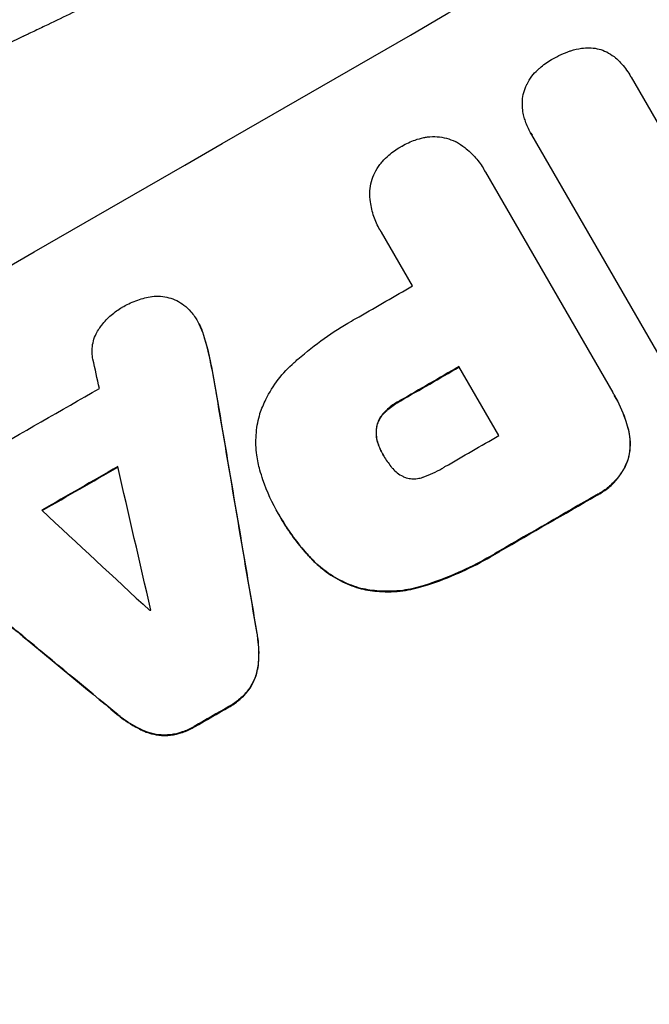
# Model space of a CAD drawing. Units: millimetres. Extents: x -5083 to 4876, y -3546 to 4546.
# Drawn here: x -2336 to -2268, y 2815 to 2921 of the extents above; entities that cross this region are included whole.
import ezdxf

# ---------------------------------------------------------------- set-up
doc = ezdxf.new("R2010")
doc.units = ezdxf.units.MM
doc.header["$LTSCALE"] = 20
doc.layers.add('2d', color=230, linetype='Continuous')
doc.layers.add('AS-Free_Space_Hatch', color=31, linetype='Continuous')

msp = doc.modelspace()

# ---------------------------------------------------------------- hatches: boundary and pattern name
at = {"layer": 'AS-Free_Space_Hatch'}
h = msp.add_hatch(dxfattribs=at)
h.set_pattern_fill('ANSI31', color=256, scale=100, angle=180, style=0)
edge = h.paths.add_edge_path()
edge.add_arc((-1421.06, 1379.35), 1000, 303.12448, 390)
edge.add_line((-555.03, 1879.35), (-1476.05, 3474.59))
edge.add_arc((-2342.07, 2974.59), 1000, 30, 120)
edge.add_arc((-2342.07, 2974.59), 1000, 120, 210)
edge.add_line((-3208.1, 2474.59), (-2287.08, 879.35))
edge.add_arc((-1421.06, 1379.35), 1000, 210, 225.78804)
edge.add_arc((-1601.23, -193.32), 1000, 121.14076, 150)
edge.add_line((-2467.26, 306.68), (-3388.12, -1288.31))
edge.add_arc((-2522.1, -1788.31), 1000, 150, 240)
edge.add_line((-3022.1, -2654.33), (-2661.75, -2862.38))
edge.add_arc((-2161.75, -1996.35), 1000, 240, 330)
edge.add_line((-1295.72, -2496.35), (-374.86, -901.37))
edge.add_arc((-1240.88, -401.37), 1000, 330, 420)
edge.add_line((-740.88, 464.66), (-874.6, 541.86))

# ---------------------------------------------------------------- linework, layer by layer
at = {"layer": '2d'}
for p, q in [((-2270.16, 2914.86), (-2270.19, 2914.91)), ((-2270.13, 2914.82), (-2260.49, 2898.11)), ((-2280.95, 2908.77), (-2280.97, 2908.81)), ((-2265.88, 2882.68), (-2280.85, 2908.61)), ((-2285.99, 2904.81), (-2286.02, 2904.85)), ((-2285.86, 2904.57), (-2272.11, 2880.75)), ((-2297.23, 2898.31), (-2297.25, 2898.35)), ((-2293.73, 2892.27), (-2297.09, 2898.08)), ((-2316.91, 2888.43), (-2316.93, 2888.48)), ((-2316.25, 2886.91), (-2316.28, 2886.95)), ((-2315.49, 2883.91), (-2315.51, 2883.96)), ((-2284.4, 2876.11), (-2288.71, 2883.57)), ((-2314.89, 2880.63), (-2314.91, 2880.68)), ((-2295.05, 2879.85), (-2295.08, 2879.89)), ((-2271.91, 2880.42), (-2271.94, 2880.47)), ((-2296.65, 2878.68), (-2296.67, 2878.73)), ((-2297.57, 2877.05), (-2297.6, 2877.09)), ((-2270.45, 2876.89), (-2270.48, 2876.94)), ((-2297.38, 2875.08), (-2297.4, 2875.13)), ((-2296.84, 2873.94), (-2296.86, 2873.98)), ((-2270.44, 2873.54), (-2270.47, 2873.58)), ((-2273.9, 2869.63), (-2273.92, 2869.68)), ((-2308.17, 2867.62), (-2308.2, 2867.67)), ((-2307.94, 2867.22), (-2307.97, 2867.27)), ((-2284.31, 2863.61), (-2284.34, 2863.66)), ((-2304.71, 2862.88), (-2304.73, 2862.92)), ((-2299.26, 2859.57), (-2299.29, 2859.61)), ((-2292.56, 2859.85), (-2292.58, 2859.89)), ((-2310.5, 2854.74), (-2310.53, 2854.78)), ((-2310.38, 2851.24), (-2310.4, 2851.28)), ((-2311.39, 2848.64), (-2311.42, 2848.69)), ((-2313.52, 2846.81), (-2313.55, 2846.85)), ((-2325.63, 2846.04), (-2325.66, 2846.09)), ((-2317.26, 2844.66), (-2317.28, 2844.71)), ((-2322.66, 2844.18), (-2322.69, 2844.22)), ((-2319.9, 2843.75), (-2319.93, 2843.8))]:
    msp.add_line(p, q, dxfattribs=at)
for centre, major_axis, ratio, start_param, end_param in [((-2334.89, 2962.15), (951.76, 549.5), 0.052336, 4.575789, 4.848989), ((-2282.47, 2871.35), (951.76, 549.5), 0.052336, 4.575789, 4.848989), ((-2323.08, 2941.69), (950.9, 549), 0.052336, 4.706972, 4.713032), ((-2380.88, 3041.81), (-794.33, 3571.57), 0.004713, 4.666361, 4.66724), ((-2318.05, 2932.98), (951.76, 549.5), 0.052336, 4.706337, 4.713031), ((-2326.72, 2948), (950.9, 549), 0.052336, 4.668151, 4.681344), ((-2354.88, 2996.77), (-527.69, 3111.66), 0.006346, 4.665651, 4.67398), ((-2313.75, 2925.53), (950.9, 549), 0.052336, 4.706917, 4.713032), ((-2322.56, 2940.8), (951.76, 549.5), 0.052336, 4.670491, 4.679073), ((-2382.33, 3044.31), (-842.84, 3655.6), 0.004483, 4.660168, 4.66441), ((-2308.34, 2916.16), (951.76, 549.5), 0.052336, 4.707415, 4.718362), ((-2247.73, 2811.18), (-2735.4, 2542.09), 0.004525, 1.543554, 1.547818), ((-2243.74, 2804.27), (-2429.84, 2010.92), 0.006354, 1.534002, 1.542344), ((-2314.96, 2927.63), (950.89, 549), 0.052336, 4.674702, 4.674816), ((-2308.34, 2916.17), (951.76, 549.5), 0.052336, 4.672823, 4.676742)]:
    msp.add_ellipse(centre, major_axis=major_axis, ratio=ratio, start_param=start_param, end_param=end_param, dxfattribs=at)
at = {"layer": '2d', "extrusion": (0, 0, -1)}
for centre, major_axis, ratio, start_param, end_param in [((-2282.47, 2871.35), (952.63, 550), 0.052336, 1.434322, 1.707271), ((-2318.05, 2932.98), (950.9, 549), 0.052336, 1.570154, 1.576854), ((-2354.88, 2996.77), (-527.21, 3108.83), 0.006346, 1.609225, 1.617561), ((-2322.56, 2940.8), (950.9, 549), 0.052336, 1.604128, 1.612748), ((-2308.34, 2916.16), (950.9, 549), 0.052336, 1.564818, 1.575775), ((-2243.74, 2804.27), (-2427.62, 2009.09), 0.006354, -1.542302, -1.533953), ((-2308.34, 2916.17), (950.9, 549), 0.052336, 1.606476, 1.610398)]:
    msp.add_ellipse(centre, major_axis=major_axis, ratio=ratio, start_param=start_param, end_param=end_param, dxfattribs=at)
at = {"layer": '2d'}
for points, knots in [([(-2155.88, 3022.1), (-2163.11, 3021.22), (-2170.5, 3019.6), (-2181.82, 3016.08), (-2185.63, 3014.72), (-2191.42, 3012.41), (-2193.36, 3011.59), (-2196.28, 3010.3), (-2197.75, 3009.63), (-2199.46, 3008.83), (-2200.32, 3008.42), (-2200.75, 3008.21), (-2200.97, 3008.11), (-2201.08, 3008.05), (-2201.13, 3008.03), (-2201.15, 3008.02), (-2201.17, 3008.01), (-2201.18, 3008.01), (-2207.5, 3004.94), (-2214.08, 3001.32), (-2224.35, 2995.06), (-2227.84, 2992.83), (-2233.17, 2989.28), (-2234.97, 2988.06), (-2237.69, 2986.18), (-2239.05, 2985.22), (-2240.65, 2984.09), (-2241.46, 2983.51), (-2241.86, 2983.23), (-2242.06, 2983.08), (-2242.16, 2983.01), (-2242.21, 2982.97), (-2242.24, 2982.96), (-2242.25, 2982.95), (-2242.26, 2982.94), (-2242.26, 2982.94), (-2244.93, 2981.02), (-2247.84, 2978.89), (-2252.57, 2975.35), (-2254.21, 2974.11), (-2256.76, 2972.17), (-2258.05, 2971.18), (-2259.6, 2969.99), (-2260.39, 2969.39), (-2260.79, 2969.08), (-2260.98, 2968.93), (-2261.08, 2968.85), (-2261.13, 2968.82), (-2261.15, 2968.8), (-2261.17, 2968.79), (-2261.18, 2968.78), (-2264.23, 2966.43), (-2268.79, 2962.91), (-2274.11, 2958.79), (-2276.77, 2956.72), (-2278.1, 2955.69), (-2278.77, 2955.18), (-2279.1, 2954.92), (-2279.26, 2954.79), (-2279.35, 2954.72), (-2279.38, 2954.7), (-2279.41, 2954.68), (-2279.42, 2954.67), (-2282.06, 2952.62), (-2284.97, 2950.42), (-2288.99, 2947.45), (-2289.91, 2946.77), (-2290.86, 2946.08), (-2291.07, 2945.93), (-2291.18, 2945.85), (-2291.48, 2945.63), (-2292.07, 2945.2), (-2294.23, 2943.64), (-2296.13, 2942.29), (-2298.35, 2940.73), (-2299.18, 2940.16), (-2299.99, 2939.61), (-2300.1, 2939.53), (-2300.12, 2939.52), (-2300.18, 2939.48), (-2300.25, 2939.43), (-2300.53, 2939.24), (-2301.19, 2938.79), (-2303.4, 2937.29), (-2306.97, 2934.95), (-2310.06, 2933.01), (-2312.35, 2931.62), (-2313.48, 2930.93), (-2314.79, 2930.16), (-2315.45, 2929.77), (-2315.73, 2929.61), (-2315.91, 2929.5), (-2316.01, 2929.45), (-2319.01, 2927.72), (-2322.1, 2926.03), (-2327.03, 2923.48), (-2328.72, 2922.62), (-2331.32, 2921.34), (-2332.64, 2920.7), (-2334.21, 2919.95), (-2335, 2919.57), (-2335.4, 2919.39), (-2335.6, 2919.29), (-2335.7, 2919.24), (-2335.75, 2919.22), (-2335.77, 2919.21), (-2335.79, 2919.2), (-2335.79, 2919.2), (-2338.71, 2917.83), (-2341.89, 2916.38), (-2347.1, 2914.09), (-2348.9, 2913.31), (-2351.71, 2912.1), (-2353.15, 2911.49), (-2354.86, 2910.76), (-2355.73, 2910.39), (-2356.17, 2910.21), (-2356.39, 2910.12), (-2356.5, 2910.07), (-2356.55, 2910.05), (-2356.58, 2910.04), (-2356.6, 2910.03), (-2360.18, 2908.53), (-2365.53, 2906.3), (-2371.79, 2903.73), (-2374.92, 2902.45), (-2376.49, 2901.81), (-2377.16, 2901.53), (-2377.6, 2901.35), (-2377.83, 2901.26), (-2381.66, 2899.7), (-2385.26, 2898.2), (-2390.68, 2895.87), (-2393.39, 2894.7), (-2396.55, 2893.3), (-2398.13, 2892.59), (-2398.92, 2892.23), (-2399.31, 2892.06), (-2399.51, 2891.97), (-2399.61, 2891.92), (-2399.66, 2891.9), (-2399.68, 2891.89), (-2399.69, 2891.88), (-2399.7, 2891.88), (-2407.98, 2888.14), (-2415.61, 2884.38), (-2426.08, 2878.7), (-2429.4, 2876.8), (-2434.15, 2873.94), (-2435.69, 2872.98), (-2437.94, 2871.55), (-2439.05, 2870.83), (-2440.32, 2869.99), (-2440.95, 2869.57), (-2441.26, 2869.36), (-2441.42, 2869.26), (-2441.5, 2869.2), (-2441.53, 2869.18), (-2441.55, 2869.17), (-2441.56, 2869.16), (-2441.57, 2869.16), (-2448.78, 2864.28), (-2455.27, 2859.17), (-2466.85, 2848.49), (-2471.94, 2842.92), (-2476.31, 2837.1)], [0, 0, 0, 0, 0.0625, 0.0625, 0.09375, 0.09375, 0.109375, 0.109375, 0.117188, 0.121094, 0.123047, 0.124023, 0.124512, 0.124756, 0.124878, 0.124939, 0.124939, 0.125, 0.125, 0.1875, 0.1875, 0.21875, 0.21875, 0.234375, 0.234375, 0.242188, 0.246094, 0.248047, 0.249023, 0.249512, 0.249756, 0.249878, 0.249939, 0.249969, 0.249969, 0.25, 0.25, 0.28125, 0.28125, 0.296875, 0.296875, 0.304688, 0.308594, 0.310547, 0.311523, 0.312012, 0.312256, 0.312378, 0.312439, 0.312439, 0.3125, 0.3125, 0.34375, 0.359375, 0.367188, 0.371094, 0.373047, 0.374023, 0.374512, 0.374756, 0.374878, 0.374878, 0.375, 0.375, 0.40625, 0.40625, 0.414063, 0.415039, 0.415039, 0.416016, 0.416016, 0.417969, 0.421875, 0.4375, 0.4375, 0.445313, 0.446289, 0.446289, 0.446533, 0.446533, 0.446777, 0.447266, 0.449219, 0.453125, 0.46875, 0.484375, 0.484375, 0.492188, 0.496094, 0.498047, 0.499023, 0.499023, 0.5, 0.5, 0.53125, 0.53125, 0.546875, 0.546875, 0.554688, 0.558594, 0.560547, 0.561523, 0.562012, 0.562256, 0.562378, 0.562439, 0.562439, 0.5625, 0.5625, 0.59375, 0.59375, 0.609375, 0.609375, 0.617188, 0.621094, 0.623047, 0.624023, 0.624512, 0.624756, 0.624878, 0.624878, 0.625, 0.625, 0.65625, 0.671875, 0.679688, 0.683594, 0.685547, 0.685547, 0.6875, 0.6875, 0.71875, 0.71875, 0.734375, 0.742188, 0.746094, 0.748047, 0.749023, 0.749512, 0.749756, 0.749878, 0.749939, 0.749939, 0.75, 0.75, 0.8125, 0.8125, 0.84375, 0.84375, 0.859375, 0.859375, 0.867188, 0.871094, 0.873047, 0.874023, 0.874512, 0.874756, 0.874878, 0.874939, 0.874939, 0.875, 0.875, 0.9375, 0.9375, 1, 1, 1, 1]), ([(-2276.63, 2917.68), (-2276.27, 2917.8), (-2275.88, 2917.89), (-2275.2, 2917.98), (-2274.9, 2918), (-2274.61, 2918)], [28.653176, 28.653176, 28.653176, 28.653176, 29.761939, 29.761939, 30.603096, 30.603096, 30.603096, 30.603096]), ([(-2274.61, 2918), (-2274.55, 2917.99), (-2274.49, 2917.99), (-2274.14, 2917.97), (-2273.86, 2917.92), (-2273.33, 2917.78), (-2273.06, 2917.68), (-2272.79, 2917.55), (-2272.78, 2917.54), (-2272.76, 2917.54)], [22.0472, 22.0472, 22.0472, 22.0472, 22.219084, 22.219084, 23.042105, 23.042105, 23.864966, 23.864966, 23.910522, 23.910522, 23.910522, 23.910522]), ([(-2280.23, 2915.59), (-2280.16, 2915.67), (-2280.08, 2915.73), (-2279.6, 2916.15), (-2279.17, 2916.46), (-2278.72, 2916.72), (-2278.7, 2916.73), (-2278.69, 2916.74)], [34.800978, 34.800978, 34.800978, 34.800978, 35.094777, 35.094777, 36.620795, 36.620795, 36.672328, 36.672328, 36.672328, 36.672328]), ([(-2278.69, 2916.74), (-2278.66, 2916.76), (-2278.63, 2916.77), (-2278.01, 2917.13), (-2277.38, 2917.42), (-2276.69, 2917.66), (-2276.66, 2917.67), (-2276.63, 2917.68)], [48.233524, 48.233524, 48.233524, 48.233524, 48.339027, 48.339027, 50.353681, 50.353681, 50.436527, 50.436527, 50.436527, 50.436527]), ([(-2272.76, 2917.54), (-2272.49, 2917.4), (-2272.23, 2917.23), (-2271.78, 2916.89), (-2271.6, 2916.72), (-2271.42, 2916.55)], [28.18746, 28.18746, 28.18746, 28.18746, 29.064674, 29.064674, 29.766343, 29.766343, 29.766343, 29.766343]), ([(-2271.42, 2916.55), (-2271.32, 2916.44), (-2271.22, 2916.33), (-2270.76, 2915.81), (-2270.45, 2915.36), (-2270.19, 2914.91), (-2270.17, 2914.88), (-2270.15, 2914.85), (-2270.13, 2914.82)], [-1.999607, -1.999607, -1.999607, -1.999607, -1.581052, -1.581052, 0, 0, 0, 0.102991, 0.102991, 0.102991, 0.102991]), ([(-2281.37, 2914.08), (-2281.22, 2914.37), (-2281.04, 2914.66), (-2280.65, 2915.17), (-2280.45, 2915.39), (-2280.23, 2915.59)], [22.04685, 22.04685, 22.04685, 22.04685, 22.995756, 22.995756, 23.846902, 23.846902, 23.846902, 23.846902]), ([(-2281.87, 2912.26), (-2281.86, 2912.27), (-2281.86, 2912.28), (-2281.84, 2912.6), (-2281.79, 2912.9), (-2281.64, 2913.46), (-2281.53, 2913.75), (-2281.39, 2914.04), (-2281.38, 2914.06), (-2281.37, 2914.08)], [16.676882, 16.676882, 16.676882, 16.676882, 16.703195, 16.703195, 17.582243, 17.582243, 18.461415, 18.461415, 18.518849, 18.518849, 18.518849, 18.518849]), ([(-2281.7, 2910.6), (-2281.76, 2910.81), (-2281.8, 2911.03), (-2281.87, 2911.59), (-2281.88, 2911.93), (-2281.87, 2912.26)], [17.699314, 17.699314, 17.699314, 17.699314, 18.327693, 18.327693, 19.287612, 19.287612, 19.287612, 19.287612]), ([(-2280.85, 2908.61), (-2280.89, 2908.68), (-2280.94, 2908.75), (-2281.2, 2909.2), (-2281.39, 2909.62), (-2281.6, 2910.24), (-2281.65, 2910.42), (-2281.7, 2910.6)], [21.116657, 21.116657, 21.116657, 21.116657, 21.351667, 21.351667, 22.685913, 22.685913, 23.221207, 23.221207, 23.221207, 23.221207]), ([(-2294.94, 2907.34), (-2294.91, 2907.36), (-2294.88, 2907.37), (-2294.41, 2907.64), (-2293.94, 2907.86), (-2293.14, 2908.14), (-2292.83, 2908.22), (-2292.51, 2908.29)], [36.154571, 36.154571, 36.154571, 36.154571, 36.260037, 36.260037, 37.770924, 37.770924, 38.682206, 38.682206, 38.682206, 38.682206]), ([(-2292.51, 2908.29), (-2292.38, 2908.32), (-2292.24, 2908.34), (-2291.76, 2908.41), (-2291.4, 2908.42), (-2290.71, 2908.37), (-2290.37, 2908.31), (-2289.74, 2908.14), (-2289.41, 2908.02), (-2289.06, 2907.85), (-2289.03, 2907.84), (-2288.99, 2907.82)], [25.400836, 25.400836, 25.400836, 25.400836, 25.792524, 25.792524, 26.784562, 26.784562, 27.7766, 27.7766, 28.768619, 28.768619, 28.88908, 28.88908, 28.88908, 28.88908]), ([(-2296.98, 2905.71), (-2296.77, 2905.95), (-2296.54, 2906.17), (-2295.9, 2906.73), (-2295.48, 2907.03), (-2295.01, 2907.3), (-2294.98, 2907.32), (-2294.94, 2907.34)], [33.421447, 33.421447, 33.421447, 33.421447, 34.336968, 34.336968, 35.829875, 35.829875, 35.954834, 35.954834, 35.954834, 35.954834]), ([(-2288.99, 2907.82), (-2288.68, 2907.64), (-2288.38, 2907.44), (-2287.66, 2906.89), (-2287.27, 2906.52), (-2286.57, 2905.72), (-2286.27, 2905.29), (-2286.02, 2904.85), (-2285.96, 2904.76), (-2285.91, 2904.67), (-2285.86, 2904.57)], [-4.060716, -4.060716, -4.060716, -4.060716, -3.039232, -3.039232, -1.519616, -1.519616, 0, 0, 0, 0.324666, 0.324666, 0.324666, 0.324666]), ([(-2298.33, 2902.42), (-2298.33, 2902.46), (-2298.33, 2902.51), (-2298.3, 2902.9), (-2298.25, 2903.23), (-2298.08, 2903.87), (-2297.96, 2904.19), (-2297.65, 2904.8), (-2297.47, 2905.1), (-2297.17, 2905.49), (-2297.08, 2905.6), (-2296.98, 2905.71)], [18.603323, 18.603323, 18.603323, 18.603323, 18.733404, 18.733404, 19.719364, 19.719364, 20.705333, 20.705333, 21.691301, 21.691301, 22.093061, 22.093061, 22.093061, 22.093061]), ([(-2297.09, 2898.08), (-2297.14, 2898.17), (-2297.2, 2898.26), (-2297.51, 2898.8), (-2297.73, 2899.27), (-2298.07, 2900.28), (-2298.2, 2900.81), (-2298.31, 2901.7), (-2298.34, 2902.06), (-2298.33, 2902.42)], [24.107783, 24.107783, 24.107783, 24.107783, 24.42564, 24.42564, 25.952213, 25.952213, 27.478786, 27.478786, 28.49213, 28.49213, 28.49213, 28.49213]), ([(-2325.05, 2889.97), (-2325, 2890), (-2324.95, 2890.03), (-2324.43, 2890.33), (-2323.91, 2890.57), (-2322.88, 2890.92), (-2322.37, 2891.05), (-2321.85, 2891.12)], [38.974591, 38.974591, 38.974591, 38.974591, 39.150701, 39.150701, 40.782022, 40.782022, 42.26559, 42.26559, 42.26559, 42.26559]), ([(-2321.85, 2891.12), (-2321.85, 2891.12), (-2321.84, 2891.13), (-2321.53, 2891.17), (-2321.22, 2891.18), (-2320.6, 2891.13), (-2320.3, 2891.08), (-2319.73, 2890.93), (-2319.44, 2890.82), (-2319.16, 2890.69), (-2319.16, 2890.69), (-2319.16, 2890.69)], [22.974437, 22.974437, 22.974437, 22.974437, 22.986075, 22.986075, 23.870194, 23.870194, 24.754314, 24.754314, 25.638297, 25.638297, 25.641792, 25.641792, 25.641792, 25.641792]), ([(-2319.16, 2890.69), (-2318.9, 2890.55), (-2318.64, 2890.39), (-2318.13, 2889.99), (-2317.87, 2889.75), (-2317.5, 2889.32), (-2317.37, 2889.15), (-2317.25, 2888.97)], [-2.818179, -2.818179, -2.818179, -2.818179, -1.972109, -1.972109, -0.986055, -0.986055, -0.345862, -0.345862, -0.345862, -0.345862]), ([(-2327.54, 2887.67), (-2327.45, 2887.8), (-2327.36, 2887.92), (-2326.96, 2888.44), (-2326.62, 2888.8), (-2325.89, 2889.44), (-2325.49, 2889.72), (-2325.07, 2889.96), (-2325.06, 2889.97), (-2325.05, 2889.97)], [30.321362, 30.321362, 30.321362, 30.321362, 30.76243, 30.76243, 32.161071, 32.161071, 33.559712, 33.559712, 33.600777, 33.600777, 33.600777, 33.600777]), ([(-2317.25, 2888.97), (-2317.13, 2888.81), (-2317.03, 2888.64), (-2316.93, 2888.48), (-2316.71, 2888.08), (-2316.51, 2887.66), (-2316.33, 2887.12), (-2316.3, 2887.04), (-2316.28, 2886.95)], [-0.57537, -0.57537, -0.57537, -0.57537, 0, 0, 0, 1.358415, 1.358415, 1.617195, 1.617195, 1.617195, 1.617195]), ([(-2316.25, 2886.91), (-2316.28, 2886.99), (-2316.3, 2887.08), (-2316.49, 2887.61), (-2316.68, 2888.04), (-2316.91, 2888.43)], [-1.6172, -1.6172, -1.6172, -1.6172, -1.358504, -1.358504, 0, 0, 0, 0]), ([(-2306.5, 2884), (-2306.37, 2884.13), (-2306.23, 2884.25), (-2305.18, 2885.16), (-2304.23, 2885.9), (-2302.3, 2887.28), (-2301.32, 2887.91), (-2300.05, 2888.64), (-2299.77, 2888.8), (-2299.5, 2888.95)], [158.427643, 158.427643, 158.427643, 158.427643, 158.956412, 158.956412, 162.412265, 162.412265, 165.868118, 165.868118, 166.806143, 166.806143, 166.806143, 166.806143]), ([(-2328.22, 2884.35), (-2328.24, 2884.46), (-2328.26, 2884.57), (-2328.31, 2884.96), (-2328.32, 2885.24), (-2328.28, 2885.8), (-2328.23, 2886.08), (-2328.09, 2886.6), (-2327.99, 2886.86), (-2327.77, 2887.3), (-2327.66, 2887.49), (-2327.54, 2887.67)], [14.209065, 14.209065, 14.209065, 14.209065, 14.516561, 14.516561, 15.322976, 15.322976, 16.129391, 16.129391, 16.935978, 16.935978, 17.549514, 17.549514, 17.549514, 17.549514]), ([(-2316.28, 2886.95), (-2316.07, 2886.31), (-2315.89, 2885.65), (-2315.66, 2884.65), (-2315.58, 2884.3), (-2315.51, 2883.96)], [5.554115, 5.554115, 5.554115, 5.554115, 7.48268, 7.48268, 8.483559, 8.483559, 8.483559, 8.483559]), ([(-2310.19, 2878.49), (-2310.01, 2879), (-2309.8, 2879.52), (-2309.18, 2880.77), (-2308.73, 2881.5), (-2307.7, 2882.84), (-2307.12, 2883.46), (-2306.5, 2884)], [49.089209, 49.089209, 49.089209, 49.089209, 50.687534, 50.687534, 53.101428, 53.101428, 55.467007, 55.467007, 55.467007, 55.467007]), ([(-2272.11, 2880.75), (-2272.05, 2880.65), (-2271.99, 2880.56), (-2271.94, 2880.47), (-2271.48, 2879.68), (-2271.08, 2878.81), (-2270.67, 2877.58), (-2270.57, 2877.26), (-2270.48, 2876.94)], [-0.321666, -0.321666, -0.321666, -0.321666, 0, 0, 0, 2.752515, 2.752515, 3.714004, 3.714004, 3.714004, 3.714004]), ([(-2295.08, 2879.89), (-2295.13, 2879.86), (-2295.19, 2879.83), (-2295.65, 2879.57), (-2296.04, 2879.29), (-2296.5, 2878.89), (-2296.59, 2878.81), (-2296.67, 2878.73)], [10.951019, 10.951019, 10.951019, 10.951019, 11.140013, 11.140013, 12.532565, 12.532565, 12.875474, 12.875474, 12.875474, 12.875474]), ([(-2296.65, 2878.68), (-2296.56, 2878.76), (-2296.47, 2878.84), (-2296.01, 2879.24), (-2295.62, 2879.52), (-2295.16, 2879.78), (-2295.11, 2879.82), (-2295.05, 2879.85)], [31.684977, 31.684977, 31.684977, 31.684977, 32.027886, 32.027886, 33.420437, 33.420437, 33.609432, 33.609432, 33.609432, 33.609432]), ([(-2270.45, 2876.89), (-2270.54, 2877.22), (-2270.64, 2877.54), (-2271.06, 2878.77), (-2271.46, 2879.63), (-2271.91, 2880.42)], [-3.714004, -3.714004, -3.714004, -3.714004, -2.752515, -2.752515, 0, 0, 0, 0]), ([(-2310.19, 2872.38), (-2310.35, 2872.91), (-2310.46, 2873.46), (-2310.63, 2874.73), (-2310.65, 2875.46), (-2310.55, 2876.89), (-2310.43, 2877.6), (-2310.23, 2878.34), (-2310.21, 2878.41), (-2310.19, 2878.49)], [35.525745, 35.525745, 35.525745, 35.525745, 37.095546, 37.095546, 39.156349, 39.156349, 41.217151, 41.217151, 41.455763, 41.455763, 41.455763, 41.455763]), ([(-2296.67, 2878.73), (-2296.8, 2878.61), (-2296.91, 2878.48), (-2297.15, 2878.18), (-2297.26, 2878), (-2297.44, 2877.62), (-2297.52, 2877.42), (-2297.58, 2877.19), (-2297.59, 2877.14), (-2297.6, 2877.09)], [5.529296, 5.529296, 5.529296, 5.529296, 6.011514, 6.011514, 6.612674, 6.612674, 7.213834, 7.213834, 7.35445, 7.35445, 7.35445, 7.35445]), ([(-2297.57, 2877.05), (-2297.56, 2877.09), (-2297.55, 2877.14), (-2297.49, 2877.38), (-2297.42, 2877.57), (-2297.23, 2877.95), (-2297.12, 2878.13), (-2296.89, 2878.44), (-2296.77, 2878.56), (-2296.65, 2878.68)], [11.882414, 11.882414, 11.882414, 11.882414, 12.023008, 12.023008, 12.624173, 12.624173, 13.225338, 13.225338, 13.707567, 13.707567, 13.707567, 13.707567]), ([(-2297.6, 2877.09), (-2297.62, 2876.97), (-2297.64, 2876.84), (-2297.67, 2876.47), (-2297.66, 2876.23), (-2297.6, 2875.75), (-2297.54, 2875.51), (-2297.44, 2875.23), (-2297.42, 2875.18), (-2297.4, 2875.13)], [8.495259, 8.495259, 8.495259, 8.495259, 8.871308, 8.871308, 9.553713, 9.553713, 10.236119, 10.236119, 10.398056, 10.398056, 10.398056, 10.398056]), ([(-2297.38, 2875.08), (-2297.4, 2875.14), (-2297.42, 2875.19), (-2297.51, 2875.47), (-2297.57, 2875.7), (-2297.63, 2876.18), (-2297.64, 2876.42), (-2297.61, 2876.79), (-2297.6, 2876.92), (-2297.57, 2877.05)], [11.438994, 11.438994, 11.438994, 11.438994, 11.600925, 11.600925, 12.283324, 12.283324, 12.965724, 12.965724, 13.341791, 13.341791, 13.341791, 13.341791]), ([(-2270.48, 2876.94), (-2270.4, 2876.65), (-2270.34, 2876.36), (-2270.25, 2875.64), (-2270.23, 2875.21), (-2270.29, 2874.38), (-2270.36, 2873.97), (-2270.46, 2873.59), (-2270.47, 2873.58), (-2270.47, 2873.58)], [1.546176, 1.546176, 1.546176, 1.546176, 2.391548, 2.391548, 3.587322, 3.587322, 4.783096, 4.783096, 4.791393, 4.791393, 4.791393, 4.791393]), ([(-2270.44, 2873.54), (-2270.44, 2873.54), (-2270.44, 2873.54), (-2270.33, 2873.93), (-2270.26, 2874.34), (-2270.21, 2875.17), (-2270.22, 2875.59), (-2270.31, 2876.31), (-2270.37, 2876.6), (-2270.45, 2876.89)], [33.473361, 33.473361, 33.473361, 33.473361, 33.481706, 33.481706, 34.677468, 34.677468, 35.873229, 35.873229, 36.718578, 36.718578, 36.718578, 36.718578]), ([(-2297.4, 2875.13), (-2297.26, 2874.74), (-2297.08, 2874.36), (-2296.88, 2874.01), (-2296.87, 2873.99), (-2296.86, 2873.98)], [20.431086, 20.431086, 20.431086, 20.431086, 21.630945, 21.630945, 21.672494, 21.672494, 21.672494, 21.672494]), ([(-2296.86, 2873.98), (-2296.85, 2873.96), (-2296.83, 2873.93), (-2296.6, 2873.52), (-2296.34, 2873.14), (-2296.05, 2872.78)], [26.616766, 26.616766, 26.616766, 26.616766, 26.707784, 26.707784, 28.045492, 28.045492, 28.045492, 28.045492]), ([(-2270.47, 2873.58), (-2270.55, 2873.33), (-2270.66, 2873.08), (-2270.98, 2872.43), (-2271.22, 2872.03), (-2271.79, 2871.3), (-2272.11, 2870.96), (-2272.79, 2870.36), (-2273.16, 2870.1), (-2273.66, 2869.81), (-2273.79, 2869.74), (-2273.92, 2869.68)], [5.759192, 5.759192, 5.759192, 5.759192, 6.53558, 6.53558, 7.842711, 7.842711, 9.149843, 9.149843, 10.456975, 10.456975, 10.884858, 10.884858, 10.884858, 10.884858]), ([(-2273.9, 2869.63), (-2273.77, 2869.7), (-2273.64, 2869.76), (-2273.14, 2870.05), (-2272.77, 2870.31), (-2272.08, 2870.91), (-2271.76, 2871.25), (-2271.2, 2871.99), (-2270.95, 2872.38), (-2270.63, 2873.04), (-2270.53, 2873.29), (-2270.44, 2873.54)], [30.942683, 30.942683, 30.942683, 30.942683, 31.370566, 31.370566, 32.677712, 32.677712, 33.984857, 33.984857, 35.292003, 35.292003, 36.06835, 36.06835, 36.06835, 36.06835]), ([(-2308.08, 2867.47), (-2308.12, 2867.53), (-2308.16, 2867.6), (-2308.85, 2868.8), (-2309.42, 2870.04), (-2309.99, 2871.69), (-2310.1, 2872.03), (-2310.19, 2872.38)], [62.878774, 62.878774, 62.878774, 62.878774, 63.111175, 63.111175, 67.055623, 67.055623, 68.091775, 68.091775, 68.091775, 68.091775]), ([(-2296.05, 2872.78), (-2295.99, 2872.7), (-2295.93, 2872.62), (-2295.71, 2872.38), (-2295.55, 2872.22), (-2295.18, 2871.94), (-2294.98, 2871.81), (-2294.65, 2871.66), (-2294.53, 2871.6), (-2294.41, 2871.56)], [10.813696, 10.813696, 10.813696, 10.813696, 11.094647, 11.094647, 11.747271, 11.747271, 12.399896, 12.399896, 12.78783, 12.78783, 12.78783, 12.78783]), ([(-2292.58, 2871.63), (-2291.86, 2871.88), (-2291.18, 2872.19), (-2290.44, 2872.62), (-2290.33, 2872.69), (-2290.22, 2872.76)], [51.844381, 51.844381, 51.844381, 51.844381, 54.016853, 54.016853, 54.404284, 54.404284, 54.404284, 54.404284]), ([(-2294.41, 2871.56), (-2294.39, 2871.56), (-2294.38, 2871.55), (-2294.19, 2871.5), (-2294, 2871.47), (-2293.6, 2871.44), (-2293.4, 2871.45), (-2293.01, 2871.5), (-2292.81, 2871.55), (-2292.61, 2871.62), (-2292.59, 2871.62), (-2292.58, 2871.63)], [11.23439, 11.23439, 11.23439, 11.23439, 11.271847, 11.271847, 11.835454, 11.835454, 12.399061, 12.399061, 12.962668, 12.962668, 13.013249, 13.013249, 13.013249, 13.013249]), ([(-2304.73, 2862.92), (-2304.94, 2863.14), (-2305.14, 2863.37), (-2305.85, 2864.17), (-2306.32, 2864.77), (-2307.2, 2866), (-2307.6, 2866.63), (-2308.01, 2867.33), (-2308.04, 2867.4), (-2308.08, 2867.47)], [65.302515, 65.302515, 65.302515, 65.302515, 66.162566, 66.162566, 68.367986, 68.367986, 70.573406, 70.573406, 70.800363, 70.800363, 70.800363, 70.800363]), ([(-2307.94, 2867.22), (-2307.57, 2866.59), (-2307.17, 2865.96), (-2306.29, 2864.73), (-2305.82, 2864.13), (-2305.12, 2863.32), (-2304.91, 2863.1), (-2304.71, 2862.88)], [70.573402, 70.573402, 70.573402, 70.573402, 72.778825, 72.778825, 74.984249, 74.984249, 75.844293, 75.844293, 75.844293, 75.844293]), ([(-2284.34, 2863.66), (-2284.67, 2863.46), (-2285, 2863.26), (-2286.3, 2862.51), (-2287.33, 2861.98), (-2289.44, 2861.01), (-2290.53, 2860.58), (-2291.96, 2860.09), (-2292.27, 2859.99), (-2292.58, 2859.89)], [53.051207, 53.051207, 53.051207, 53.051207, 54.193152, 54.193152, 57.580661, 57.580661, 60.968169, 60.968169, 61.900824, 61.900824, 61.900824, 61.900824]), ([(-2292.56, 2859.85), (-2292.24, 2859.94), (-2291.93, 2860.04), (-2290.51, 2860.53), (-2289.41, 2860.97), (-2287.3, 2861.93), (-2286.28, 2862.46), (-2284.97, 2863.22), (-2284.64, 2863.41), (-2284.31, 2863.61)], [154.880904, 154.880904, 154.880904, 154.880904, 155.813756, 155.813756, 159.20116, 159.20116, 162.588564, 162.588564, 163.73051, 163.73051, 163.73051, 163.73051]), ([(-2299.29, 2859.61), (-2299.96, 2859.8), (-2300.64, 2860.06), (-2301.99, 2860.72), (-2302.67, 2861.13), (-2303.81, 2862.01), (-2304.29, 2862.45), (-2304.73, 2862.92)], [26.819348, 26.819348, 26.819348, 26.819348, 28.909888, 28.909888, 31.133648, 31.133648, 32.977294, 32.977294, 32.977294, 32.977294]), ([(-2304.71, 2862.88), (-2304.27, 2862.41), (-2303.78, 2861.97), (-2302.64, 2861.09), (-2301.97, 2860.67), (-2300.61, 2860.01), (-2299.94, 2859.76), (-2299.26, 2859.57)], [38.185038, 38.185038, 38.185038, 38.185038, 40.028684, 40.028684, 42.252444, 42.252444, 44.342984, 44.342984, 44.342984, 44.342984]), ([(-2292.58, 2859.89), (-2293.29, 2859.67), (-2294.03, 2859.5), (-2295.62, 2859.29), (-2296.48, 2859.27), (-2297.99, 2859.37), (-2298.65, 2859.47), (-2299.29, 2859.61)], [21.93241, 21.93241, 21.93241, 21.93241, 24.060936, 24.060936, 26.467174, 26.467174, 28.397973, 28.397973, 28.397973, 28.397973]), ([(-2299.26, 2859.57), (-2298.63, 2859.42), (-2297.97, 2859.32), (-2296.45, 2859.22), (-2295.6, 2859.25), (-2294.01, 2859.46), (-2293.27, 2859.62), (-2292.56, 2859.85)], [48.597906, 48.597906, 48.597906, 48.597906, 50.528703, 50.528703, 52.934942, 52.934942, 55.063468, 55.063468, 55.063468, 55.063468]), ([(-2310.53, 2854.78), (-2310.49, 2854.58), (-2310.46, 2854.37), (-2310.33, 2853.37), (-2310.3, 2852.58), (-2310.37, 2851.63), (-2310.39, 2851.46), (-2310.4, 2851.28)], [3.88497, 3.88497, 3.88497, 3.88497, 4.480374, 4.480374, 6.720562, 6.720562, 7.2163, 7.2163, 7.2163, 7.2163]), ([(-2310.38, 2851.24), (-2310.36, 2851.41), (-2310.34, 2851.58), (-2310.28, 2852.53), (-2310.3, 2853.33), (-2310.43, 2854.32), (-2310.46, 2854.53), (-2310.5, 2854.74)], [64.491501, 64.491501, 64.491501, 64.491501, 64.98724, 64.98724, 67.227427, 67.227427, 67.822831, 67.822831, 67.822831, 67.822831]), ([(-2310.4, 2851.28), (-2310.44, 2851.02), (-2310.49, 2850.76), (-2310.65, 2850.17), (-2310.78, 2849.82), (-2311.08, 2849.21), (-2311.24, 2848.94), (-2311.42, 2848.69)], [3.487459, 3.487459, 3.487459, 3.487459, 4.264583, 4.264583, 5.331395, 5.331395, 6.213295, 6.213295, 6.213295, 6.213295]), ([(-2311.39, 2848.64), (-2311.21, 2848.9), (-2311.05, 2849.16), (-2310.75, 2849.77), (-2310.62, 2850.12), (-2310.46, 2850.71), (-2310.41, 2850.97), (-2310.38, 2851.24)], [27.915322, 27.915322, 27.915322, 27.915322, 28.796796, 28.796796, 29.863459, 29.863459, 30.641156, 30.641156, 30.641156, 30.641156]), ([(-2311.42, 2848.69), (-2311.43, 2848.67), (-2311.44, 2848.66), (-2311.72, 2848.29), (-2312.03, 2847.96), (-2312.7, 2847.38), (-2313.06, 2847.13), (-2313.47, 2846.9), (-2313.51, 2846.87), (-2313.55, 2846.85)], [7.559335, 7.559335, 7.559335, 7.559335, 7.607414, 7.607414, 8.875611, 8.875611, 10.143808, 10.143808, 10.285648, 10.285648, 10.285648, 10.285648]), ([(-2313.52, 2846.81), (-2313.48, 2846.83), (-2313.44, 2846.85), (-2313.03, 2847.09), (-2312.68, 2847.34), (-2312.01, 2847.92), (-2311.7, 2848.25), (-2311.41, 2848.62), (-2311.4, 2848.63), (-2311.39, 2848.64)], [30.291455, 30.291455, 30.291455, 30.291455, 30.433295, 30.433295, 31.701664, 31.701664, 32.970033, 32.970033, 33.017788, 33.017788, 33.017788, 33.017788]), ([(-2322.69, 2844.22), (-2322.85, 2844.3), (-2323.01, 2844.37), (-2323.87, 2844.79), (-2324.54, 2845.2), (-2325.33, 2845.81), (-2325.5, 2845.95), (-2325.66, 2846.09)], [28.349084, 28.349084, 28.349084, 28.349084, 28.859526, 28.859526, 31.079167, 31.079167, 31.681824, 31.681824, 31.681824, 31.681824]), ([(-2325.63, 2846.04), (-2325.47, 2845.9), (-2325.31, 2845.77), (-2324.52, 2845.16), (-2323.84, 2844.74), (-2322.99, 2844.33), (-2322.83, 2844.25), (-2322.66, 2844.18)], [39.355001, 39.355001, 39.355001, 39.355001, 39.956756, 39.956756, 42.175921, 42.175921, 42.687722, 42.687722, 42.687722, 42.687722]), ([(-2317.28, 2844.71), (-2317.32, 2844.68), (-2317.36, 2844.66), (-2317.77, 2844.43), (-2318.16, 2844.25), (-2318.99, 2843.96), (-2319.42, 2843.86), (-2319.88, 2843.8), (-2319.91, 2843.8), (-2319.93, 2843.8)], [9.858786, 9.858786, 9.858786, 9.858786, 10.003305, 10.003305, 11.254445, 11.254445, 12.505585, 12.505585, 12.570438, 12.570438, 12.570438, 12.570438]), ([(-2319.9, 2843.75), (-2319.88, 2843.75), (-2319.86, 2843.76), (-2319.4, 2843.82), (-2318.96, 2843.92), (-2318.14, 2844.2), (-2317.74, 2844.38), (-2317.34, 2844.61), (-2317.3, 2844.64), (-2317.26, 2844.66)], [27.444819, 27.444819, 27.444819, 27.444819, 27.509673, 27.509673, 28.760811, 28.760811, 30.011948, 30.011948, 30.156467, 30.156467, 30.156467, 30.156467]), ([(-2319.93, 2843.8), (-2320.24, 2843.77), (-2320.55, 2843.76), (-2321.23, 2843.81), (-2321.59, 2843.87), (-2322.19, 2844.03), (-2322.44, 2844.12), (-2322.69, 2844.22)], [10.856914, 10.856914, 10.856914, 10.856914, 11.735856, 11.735856, 12.803007, 12.803007, 13.582138, 13.582138, 13.582138, 13.582138]), ([(-2322.66, 2844.18), (-2322.41, 2844.07), (-2322.16, 2843.99), (-2321.57, 2843.83), (-2321.2, 2843.77), (-2320.53, 2843.72), (-2320.21, 2843.72), (-2319.9, 2843.75)], [20.556921, 20.556921, 20.556921, 20.556921, 21.335081, 21.335081, 22.402483, 22.402483, 23.282143, 23.282143, 23.282143, 23.282143])]:
    msp.add_open_spline(points, degree=3, knots=knots, dxfattribs=at)
for points in [[(-2270.11, 2914.77), (-2270.13, 2914.8), (-2270.14, 2914.83), (-2270.16, 2914.86)], [(-2280.95, 2908.77), (-2280.91, 2908.7), (-2280.87, 2908.63), (-2280.83, 2908.57)], [(-2285.83, 2904.52), (-2285.88, 2904.62), (-2285.94, 2904.72), (-2285.99, 2904.81)], [(-2297.23, 2898.31), (-2297.17, 2898.22), (-2297.12, 2898.13), (-2297.06, 2898.04)], [(-2315.49, 2883.91), (-2315.68, 2884.93), (-2315.94, 2885.93), (-2316.25, 2886.91)], [(-2315.51, 2883.96), (-2315.3, 2882.86), (-2315.1, 2881.77), (-2314.91, 2880.68)], [(-2314.89, 2880.63), (-2315.07, 2881.73), (-2315.27, 2882.82), (-2315.49, 2883.91)], [(-2296.87, 2873.99), (-2297.07, 2874.33), (-2297.24, 2874.7), (-2297.38, 2875.08)], [(-2296.8, 2873.88), (-2296.82, 2873.9), (-2296.83, 2873.92), (-2296.84, 2873.94)], [(-2308.17, 2867.62), (-2308.14, 2867.56), (-2308.1, 2867.5), (-2308.07, 2867.44)]]:
    msp.add_open_spline(points, degree=3, dxfattribs=at)

doc.saveas('drawing.dxf')
